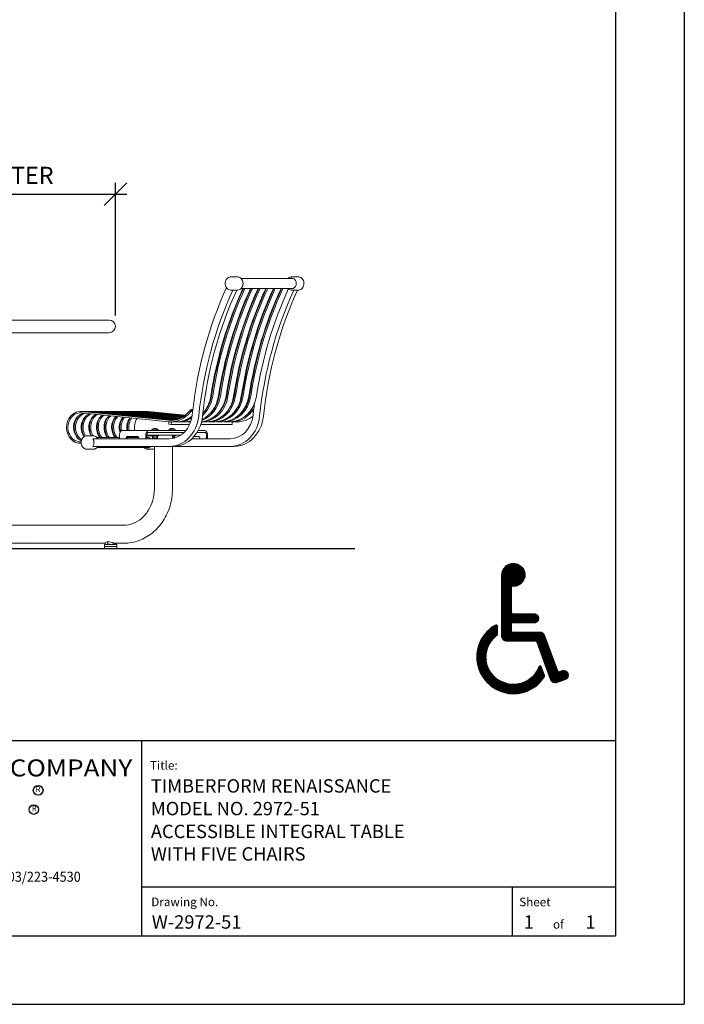
# Model space of a CAD drawing. Extents: x -7 to 217, y -7 to 277.
# Drawn here: x 120 to 207, y 3 to 132 of the extents above; entities that cross this region are included whole.
import ezdxf
from ezdxf.enums import TextEntityAlignment as Align

# ---------------------------------------------------------------- set-up
doc = ezdxf.new("R2010")
doc.units = 0
doc.header["$LTSCALE"] = 8
doc.header["$MEASUREMENT"] = 0
doc.header["$PDSIZE"] = 1
doc.layers.get('0').update_dxf_attribs({"color": 2, "linetype": 'CONTINUOUS'})
doc.layers.get('Defpoints').update_dxf_attribs({"linetype": 'CONTINUOUS'})
for name, color, linetype in [('BOLD', 10, 'CONTINUOUS'), ('DIM', 4, 'CONTINUOUS'), ('NOTES', 7, 'CONTINUOUS'), ('TITLE', 7, 'CONTINUOUS')]:
    doc.layers.add(name, color=color, linetype=linetype)
doc.styles.add('ROMANC', font='ROMANC.shx')
doc.styles.add('ROMAND', font='romand', dxfattribs={"height": 2.25})
doc.styles.add('ROMANS', font='ROMANS', dxfattribs={"height": 1.8})
doc.dimstyles.get("Standard").update_dxf_attribs({"dimscale": 24, "dimtxt": 0.125, "dimasz": 0.125, "dimexe": 0.0625, "dimexo": 0.125, "dimgap": 0.03125, "dimtad": 1, "dimdec": 4, "dimzin": 3, "dimdsep": 46, "dimlunit": 4, "dimtxsty": 'ROMAND', "dimblk1": 'OBLIQUE', "dimblk2": 'OBLIQUE', "dimsah": 1, "dimcen": -0.125, "dimdle": 0.0625, "dimadec": 0, "dimazin": 0, "dimtfac": 1, "dimtdec": 4, "dimtmove": 0, "dimatfit": 3, "dimldrblk": 'OBLIQUE', "dimfxl": 0, "dimfrac": 2, "dimtolj": 1, "dimtzin": 0, "dimarcsym": 0})

# ---------------------------------------------------------------- blocks, each defined once
blk = doc.blocks.new('_OBLIQUE')
at = {"color": 0, "linetype": 'ByBlock'}
blk.add_line((-0.5, -0.5), (0.5, 0.5), dxfattribs=at)
blk = doc.blocks.new('*D4')
at = {"layer": 'Defpoints', "color": 0, "transparency": 16777216}
for p in [(132.79, 109.41), (89, 90.49), (132.79, 90.49)]:
    blk.add_point(p, dxfattribs=at)
at = {"layer": 'DIM', "color": 0, "lineweight": -2, "transparency": 16777216}
for p, q in [((89, 93.49), (89, 110.91)), ((132.79, 93.49), (132.79, 110.91)), ((87.5, 109.41), (134.29, 109.41))]:
    blk.add_line(p, q, dxfattribs=at)
at = {"layer": 'DIM', "color": 0, "lineweight": -2, "transparency": 16777216, "xscale": 3, "yscale": 3, "zscale": 3, "rotation": 180}
blk.add_blockref('_OBLIQUE', (89, 109.41), dxfattribs=at)
at = {"layer": 'DIM', "color": 0, "lineweight": -2, "transparency": 16777216, "xscale": 3, "yscale": 3, "zscale": 3}
blk.add_blockref('_OBLIQUE', (132.79, 109.41), dxfattribs=at)
at = {"layer": 'DIM', "color": 0, "transparency": 16777216, "insert": (110.89, 111.88), "char_height": 2.25, "attachment_point": 5, "style": 'ROMAND'}
blk.add_mtext('\\A1;3\'-7 3/4" DIAMETER', dxfattribs=at)

msp = doc.modelspace()

# ---------------------------------------------------------------- hatches: boundary and pattern name
at = {"layer": 'TITLE'}
h = msp.add_hatch(dxfattribs=at)
h.set_pattern_fill('ANSI31', scale=0.15, style=0)
h.set_pattern_definition([(45, (15.431111, 35.887458), (-0.0132582521, 0.0132582521), [])])
edge = h.paths.add_edge_path()
edge.add_arc((184.89626, 57.75052), 0.15, 84.7840914, 180)
edge.add_line((184.74626, 57.75052), (184.74626, 54.51869))
edge.add_arc((184.97126, 54.51869), 0.225, 180, 270)
edge.add_line((184.97126, 54.29369), (187.74626, 54.29369))
edge.add_arc((187.74626, 53.69369), 0.6, -90, 90, ccw=False)
edge.add_line((187.74626, 53.09369), (184.89626, 53.09369))
edge.add_arc((184.89626, 52.94369), 0.15, 90, 180)
edge.add_line((184.74626, 52.94369), (184.74626, 52.04369))
edge.add_arc((184.89626, 52.04369), 0.15, 180, 270)
edge.add_line((184.89626, 51.89369), (188.53309, 51.89369))
edge.add_arc((188.53309, 51.29369), 0.6, 20, 90, ccw=False)
edge.add_line((189.0969, 51.4989), (190.83099, 46.73454))
edge.add_arc((190.97194, 46.78584), 0.15, 200, 290)
edge.add_line((191.02324, 46.64489), (191.44611, 46.7988))
edge.add_arc((191.65132, 46.23498), 0.6, -70, 110, ccw=False)
edge.add_line((191.85653, 45.67117), (190.7289, 45.26074))
edge.add_arc((190.52369, 45.82456), 0.6, 200, 290, ccw=False)
edge.add_line((189.95987, 45.61935), (188.16685, 50.54564))
edge.add_arc((187.95542, 50.46869), 0.225, 20, 90)
edge.add_line((187.95542, 50.69369), (184.14626, 50.69369))
edge.add_arc((184.14626, 51.29369), 0.6, 180, 270, ccw=False)
edge.add_line((183.54626, 51.29369), (183.54626, 59.39369))
edge.add_arc((185.04626, 59.39369), 1.5, -95.2159086, 180, ccw=False)
edge = h.paths.add_edge_path()
edge.add_arc((182.79626, 51.59369), 0.15, 306.8698976, 360)
edge.add_line((182.94626, 51.59369), (182.94626, 52.66309))
edge.add_arc((182.79626, 52.66309), 0.15, 0, 118.9385277)
edge.add_arc((185.04626, 48.59369), 4.8, 118.9385277, 327.7997224)
edge.add_arc((188.98105, 46.11579), 0.15, 327.7997224, 380)
edge.add_line((189.122, 46.1671), (188.69891, 47.32952))
edge.add_arc((188.55796, 47.27822), 0.15, 20, 159.4641979)
edge.add_arc((185.04626, 48.59369), 3.6, 126.8698976, 339.4641979, ccw=False)

# ---------------------------------------------------------------- linework, layer by layer
at = {"color": 0, "linetype": 'Continuous', "lineweight": 0, "extrusion": (0, 1, 0)}
for p, q in [((148.77658, 98.55989), (147.96408, 98.55989)), ((149.2823, 98.34239), (155.9797, 98.34239)), ((156.77658, 98.55989), (155.96408, 98.55989)), ((149.2823, 97.02739), (155.9797, 97.02739)), ((148.12033, 96.80989), (147.96408, 96.80989)), ((148.2064, 96.81556), (148.7064, 96.81556)), ((148.77658, 96.80989), (148.7038, 96.80989)), ((156.12033, 96.80989), (155.96408, 96.80989)), ((156.7064, 96.81556), (156.2064, 96.81556)), ((156.77658, 96.80989), (156.7038, 96.80989)), ((89.83067, 92.87239), (131.95567, 92.87239)), ((131.95567, 91.21239), (89.83067, 91.21239)), ((128.18391, 80.87239), (128.93391, 80.87239)), ((139.75897, 79.52283), (128.3278, 80.67764)), ((128.34195, 80.86443), (139.77312, 79.70961)), ((140.43808, 79.7182), (129.09195, 80.86443)), ((129.93391, 80.87239), (129.18391, 80.87239)), ((129.34195, 80.86443), (140.54073, 79.73309)), ((130.09195, 80.86443), (140.7869, 79.78399)), ((130.93391, 80.87239), (130.18391, 80.87239)), ((130.34195, 80.86443), (140.85611, 79.80225)), ((131.09195, 80.86443), (141.0399, 79.85945)), ((131.93391, 80.87239), (131.18391, 80.87239)), ((131.34195, 80.86443), (141.09502, 79.87914)), ((132.09195, 80.86443), (141.24675, 79.93958)), ((132.93391, 80.87239), (132.18391, 80.87239)), ((132.34195, 80.86443), (141.29351, 79.96011)), ((133.09195, 80.86443), (141.42461, 80.02263)), ((133.93391, 80.87239), (133.18391, 80.87239)), ((133.34195, 80.86443), (141.46563, 80.04375)), ((134.09195, 80.86443), (141.5819, 80.10777)), ((134.93391, 80.87239), (134.18391, 80.87239)), ((134.34195, 80.86443), (141.61863, 80.12931)), ((135.09195, 80.86443), (141.72349, 80.19449)), ((135.93391, 80.87239), (135.18391, 80.87239)), ((135.34195, 80.86443), (141.75682, 80.21638)), ((136.09195, 80.86443), (141.8525, 80.28248)), ((136.18391, 80.87239), (136.93391, 80.87239)), ((136.34195, 80.86443), (141.88305, 80.30465)), ((141.97108, 80.37152), (137.09195, 80.86443)), ((142.80288, 81.11575), (142.94207, 81.11575)), ((150.80288, 81.11575), (150.94207, 81.11575)), ((139.78214, 79.18194), (139.80762, 79.5183)), ((140.10566, 79.14925), (139.78214, 79.18194)), ((140.06798, 79.50725), (140.81798, 79.50725)), ((140.13279, 79.50725), (140.10566, 79.14925)), ((142.53172, 79.14925), (140.10566, 79.14925)), ((141.81798, 79.50725), (141.06798, 79.50725)), ((142.67316, 79.50725), (142.06798, 79.50725)), ((148.10566, 79.14925), (143.9818, 79.14925)), ((144.81798, 79.50725), (144.08746, 79.50725)), ((145.81798, 79.50725), (145.06798, 79.50725)), ((146.81798, 79.50725), (146.06798, 79.50725)), ((147.81798, 79.50725), (147.06798, 79.50725)), ((148.06798, 79.50725), (148.81798, 79.50725)), ((148.10566, 79.14925), (148.13279, 79.50725)), ((129.85933, 77.65364), (129.04683, 77.65364)), ((133.29857, 77.27864), (133.29857, 77.62239)), ((133.67357, 78.37239), (137.13767, 78.37239)), ((136.76267, 77.27864), (136.76267, 77.62239)), ((136.88767, 77.62239), (136.88767, 77.27864)), ((136.89561, 77.74739), (137.95914, 77.74739)), ((137.64962, 77.65364), (137.04683, 77.65364)), ((137.13767, 78.37239), (142.05025, 78.37239)), ((141.82289, 78.12239), (137.13767, 78.12239)), ((138.42912, 78.43489), (137.50712, 78.43489)), ((137.50712, 78.37239), (137.50712, 78.43489)), ((137.50712, 77.68489), (137.50712, 77.74739)), ((137.50712, 77.68489), (138.42912, 77.68489)), ((138.24958, 78.46589), (137.64312, 78.46589)), ((137.64322, 77.39229), (137.64322, 77.64937)), ((137.80567, 77.39229), (137.80567, 77.64937)), ((137.88999, 78.62548), (137.81187, 78.62548)), ((138.04624, 78.62548), (137.88999, 78.62548)), ((137.95914, 77.74739), (138.64216, 77.74739)), ((138.12437, 78.62548), (138.04624, 78.62548)), ((138.13057, 77.39229), (138.13057, 77.64937)), ((138.29312, 78.46589), (138.24958, 78.46589)), ((138.29302, 77.39229), (138.29302, 77.64937)), ((138.42912, 78.37239), (138.42912, 78.43489)), ((138.42912, 77.68489), (138.42912, 77.74739)), ((138.64216, 77.74739), (141.36443, 77.74739)), ((140.67912, 78.43489), (139.75712, 78.43489)), ((139.75712, 78.37239), (139.75712, 78.43489)), ((140.49958, 78.46589), (139.89312, 78.46589)), ((140.13999, 78.62548), (140.06187, 78.62548)), ((140.29624, 78.62548), (140.13999, 78.62548)), ((140.28062, 77.31429), (140.28062, 77.74739)), ((140.28062, 77.68489), (140.67912, 77.68489)), ((140.37437, 78.62548), (140.29624, 78.62548)), ((140.38057, 77.39229), (140.38057, 77.64937)), ((140.54312, 78.46589), (140.49958, 78.46589)), ((140.54302, 77.39229), (140.54302, 77.64937)), ((140.67912, 78.37239), (140.67912, 78.43489)), ((140.67912, 77.68489), (140.67912, 77.74739)), ((144.51267, 78.12239), (143.49487, 78.12239)), ((143.64229, 78.37239), (144.51267, 78.37239)), ((144.76267, 77.27864), (144.76267, 77.62239)), ((144.88767, 77.62239), (144.88767, 77.27864)), ((128.18391, 76.87239), (128.28509, 76.87239)), ((128.28509, 76.68489), (128.18391, 76.68489)), ((129.82495, 77.27864), (139.84912, 77.27864)), ((130.36506, 77.43614), (133.29857, 77.43614)), ((134.32648, 77.43614), (135.85976, 77.43614)), ((134.43523, 77.59114), (135.62601, 77.59114)), ((136.88767, 77.43614), (137.06246, 77.43614)), ((138.1712, 77.35799), (137.73362, 77.35799)), ((137.73362, 77.35799), (137.73362, 77.29427)), ((138.20261, 77.35799), (138.1712, 77.35799)), ((138.20261, 77.35799), (138.20261, 77.29427)), ((140.4212, 77.35799), (140.28062, 77.35799)), ((140.45261, 77.35799), (140.4212, 77.35799)), ((140.45261, 77.35799), (140.45261, 77.34872)), ((142.79861, 77.27864), (147.84912, 77.27864)), ((143.10001, 77.59114), (143.62601, 77.59114)), ((129.85933, 75.90364), (129.04683, 75.90364)), ((129.82495, 76.27864), (139.84912, 76.27864)), ((130.36506, 76.12114), (137.06246, 76.12114)), ((137.85933, 75.90364), (137.04683, 75.90364)), ((137.90562, 70.74739), (137.90562, 76.27864)), ((139.84912, 76.27864), (140.34912, 76.27864)), ((140.28062, 70.74739), (140.28062, 76.27864)), ((140.34912, 76.27864), (147.84912, 76.27864)), ((148.34912, 76.27864), (147.84912, 76.27864)), ((119.06628, 65.93489), (133.89697, 65.93489)), ((119.06628, 63.55989), (120.69008, 63.55989)), ((121.12309, 63.55989), (131.44323, 63.55989)), ((131.44323, 63.43489), (131.44323, 63.61605)), ((131.80407, 63.43489), (131.80407, 63.80436)), ((132.52576, 63.43489), (132.52576, 63.61605)), ((132.70618, 63.55989), (133.89697, 63.55989)), ((132.8866, 63.43489), (132.8866, 63.55989)), ((131.35242, 63.37239), (132.97742, 63.37239)), ((131.35242, 63.37239), (131.35242, 63.12239)), ((131.35242, 63.12239), (132.97742, 63.12239)), ((131.35242, 63.12239), (132.97742, 63.12239)), ((131.35242, 63.12239), (131.35242, 62.87239)), ((131.35242, 62.87239), (132.97742, 62.87239)), ((132.97742, 63.37239), (132.97742, 63.12239)), ((132.97742, 63.12239), (132.97742, 62.87239))]:
    msp.add_line(p, q, dxfattribs=at)
at = {"color": 0, "linetype": 'Continuous', "lineweight": 0}
for centre, radius, start, end in [((131.95567, 92.04239), 0.83, 270, 90), ((137.67002, 78.46176), 0.02721, 171.2577519, 260.7993808), ((137.8604, 78.40515), 0.22561, 102.4210935, 164.3806164), ((137.75686, 77.48614), 0.1989, 92.1596389, 124.8459447), ((138.07584, 78.40515), 0.22561, 15.6193836, 77.5789065), ((138.17937, 77.48614), 0.1989, 55.1540553, 87.8403611), ((138.26622, 78.46176), 0.02721, 279.2006192, 8.7422481), ((139.92002, 78.46176), 0.02721, 171.2577519, 260.7993808), ((140.1104, 78.40515), 0.22561, 102.4210935, 164.3806164), ((140.32584, 78.40515), 0.22561, 15.6193836, 77.5789065), ((140.42937, 77.48614), 0.1989, 55.1540553, 87.8403611), ((140.51622, 78.46176), 0.02721, 279.2006192, 8.7422481), ((137.75686, 77.55553), 0.1989, 235.1540553, 263.2894863), ((137.7805, 77.29427), 0.04688, 180, 199.4712206), ((138.15574, 77.29427), 0.04688, 340.5287794, 0), ((138.17937, 77.55553), 0.1989, 276.7105137, 304.8459447), ((140.42937, 77.55553), 0.1989, 276.7105137, 304.8459447), ((131.08238, 64.74739), 1.1875, 287.6901069, 307.4260616), ((131.79414, 64.38862), 1.01624, 249.7994802, 269.7617779), ((132.53569, 64.38862), 1.01624, 270.2382221, 290.2005198)]:
    msp.add_arc(centre, radius, start, end, dxfattribs=at)
for centre, major_axis, ratio, start_param, end_param in [((155.93283, 97.68489), (0, 0.6875), 0.866025404, 2.845088136, 6.579689825), ((155.9797, 97.68489), (0, -0.6875), 0.866025404, 3.180967618, 3.438097171), ((155.9797, 97.68489), (0, 0.6575), 0.866025404, 5.729600518, 6.283185307), ((184.56259, 74.59199), (0, 48.5), 0.866025404, 1.0874883, 1.438358981), ((186.16209, 74.53843), (0, -47.90625), 0.866025404, 4.223736031, 4.537160835), ((186.41209, 74.53843), (0, 48.09375), 0.866025404, 1.084214983, 1.395568182), ((186.41209, 74.53843), (0, -47.90625), 0.866025404, 4.223736031, 4.537160835), ((187.16209, 74.53843), (0, -47.90625), 0.866025404, 4.223736031, 4.537160835), ((187.41209, 74.53843), (0, 48.09375), 0.866025404, 1.084214983, 1.395568182), ((187.41209, 74.53843), (0, -47.90625), 0.866025404, 4.223736031, 4.537160835), ((188.16209, 74.53843), (0, -47.90625), 0.866025404, 4.223736031, 4.537160835), ((188.41209, 74.53843), (0, 48.09375), 0.866025404, 1.084214983, 1.395568182), ((188.41209, 74.53843), (0, -47.90625), 0.866025404, 4.223736031, 4.537160835), ((189.16209, 74.53843), (0, -47.90625), 0.866025404, 4.223736031, 4.537160835), ((189.41209, 74.53843), (0, 48.09375), 0.866025404, 1.084214983, 1.395568182), ((189.41209, 74.53843), (0, -47.90625), 0.866025404, 4.223736031, 4.537160835), ((190.16209, 74.53843), (0, -47.90625), 0.866025404, 4.223736031, 4.537160835), ((190.41209, 74.53843), (0, 48.09375), 0.866025404, 1.084214983, 1.395568182), ((190.41209, 74.53843), (0, -47.90625), 0.866025404, 4.223736031, 4.537160835), ((191.16209, 74.53843), (0, -47.90625), 0.866025404, 4.223736031, 4.537160835), ((191.41209, 74.53843), (0, 48.09375), 0.866025404, 1.084214983, 1.395568182), ((191.41209, 74.53843), (0, -47.90625), 0.866025404, 4.223736031, 4.537160835), ((192.16209, 74.53843), (0, -47.90625), 0.866025404, 4.223736031, 4.537160835), ((155.9797, 97.68489), (0, -0.6875), 0.866025404, 5.98668079, 6.243810342), ((155.9797, 97.68489), (0, 0.6575), 0.866025404, 3.141592654, 3.695177443), ((184.56259, 74.59199), (0, 47.5), 0.866025404, 1.083923347, 1.451539778), ((185.06259, 74.59199), (0, 47.5), 0.866025404, 1.083923347, 1.451539778), ((148.12033, 97.68489), (0, -0.875), 0.866025404, 0, 0.11383368), ((192.56259, 74.59199), (0, 47.5), 0.866025404, 1.083923347, 1.451539778), ((193.06259, 74.59199), (0, 47.5), 0.866025404, 1.083923347, 1.451539778), ((156.12033, 97.68489), (0, 0.875), 0.866025404, 3.141592654, 3.255426334), ((144.06798, 83.60096), (0, -4.09371), 0.866025404, 0.005497654, 1.396255444), ((143.81798, 83.60096), (0, -4.09371), 0.866025404, 0.076952914, 1.396255444), ((143.06798, 83.60096), (0, -4.09371), 0.866025404, 0.304745362, 1.396255444), ((142.81798, 83.60096), (0, -4.09371), 0.866025404, 0.386622431, 1.396255444), ((142.06798, 83.60096), (0, -4.09371), 0.866025404, 0.656020199, 1.396255444), ((142.06793, 83.60104), (0, -3.90629), 0.866025404, 0.704756765, 1.396271741), ((141.81798, 83.60096), (0, -4.09371), 0.866025404, 0.760045651, 1.396255444), ((141.06798, 83.60096), (0, -4.09371), 0.866025404, 1.380570159, 1.396255444), ((185.41209, 74.53843), (0, -47.90625), 0.866025404, 4.515575498, 4.537160835), ((144.81798, 83.60096), (0, -4.09371), 0.866025404, 0, 1.396255444), ((145.06798, 83.60096), (0, -4.09371), 0.866025404, 6.24791966, 7.679440751), ((143.06793, 83.60104), (0, -3.90629), 0.866025404, 0.679299396, 1.396271741), ((145.81798, 83.60096), (0, -4.09371), 0.866025404, 0, 1.396255444), ((146.06798, 83.60096), (0, -4.09371), 0.866025404, 6.24791966, 7.679440751), ((144.06793, 83.60104), (0, -3.90629), 0.866025404, 0.679299396, 1.396271741), ((146.81798, 83.60096), (0, -4.09371), 0.866025404, 0, 1.396255444), ((147.06798, 83.60096), (0, -4.09371), 0.866025404, 6.24791966, 7.679440751), ((145.06793, 83.60104), (0, -3.90629), 0.866025404, 0.679299396, 1.396271741), ((147.81798, 83.60096), (0, -4.09371), 0.866025404, 0, 1.396255444), ((146.06793, 83.60104), (0, -3.90629), 0.866025404, 0.679299396, 1.396271741), ((147.06793, 83.60104), (0, -3.90629), 0.866025404, 0.679299396, 1.396271741), ((192.56259, 74.59199), (0, 48.5), 0.866025404, 1.419760201, 1.438358981), ((128.18391, 78.77864), (0, 2.09375), 0.866025404, 6.195918845, 9.424777961), ((128.18391, 78.77864), (0, -1.90625), 0.866025404, 3.054326191, 6.283185307), ((128.93391, 78.77864), (0, 1.90625), 0.866025404, 0.195079719, 2.753345743), ((129.18391, 78.77864), (0, 2.09375), 0.866025404, 0.760623789, 2.380968865), ((129.18391, 78.77864), (0, -1.90625), 0.866025404, 3.380716464, 5.751660118), ((130.18391, 78.77864), (0, 2.09375), 0.866025404, 0.760623789, 2.190133541), ((129.93391, 78.77864), (0, -1.90625), 0.866025404, 3.487566244, 5.416684283), ((130.18391, 78.77864), (0, -1.90625), 0.866025404, 3.518008284, 5.359619848), ((128.93391, 78.77864), (0, -2.09375), 0.866025404, 3.054326191, 3.141592654), ((129.18391, 78.77864), (0, 2.09375), 0.866025404, 6.195918845, 6.352177372), ((131.18391, 78.77864), (0, 2.09375), 0.866025404, 0.760623789, 2.138044725), ((130.93391, 78.77864), (0, -1.90625), 0.866025404, 3.599926006, 5.343650875), ((131.18391, 78.77864), (0, -1.90625), 0.866025404, 3.624851005, 5.343650875), ((129.93391, 78.77864), (0, 2.09375), 0.866025404, 6.195918845, 6.283185307), ((130.18391, 78.77864), (0, 2.09375), 0.866025404, 6.195918845, 6.352177372), ((132.18391, 78.77864), (0, 2.09375), 0.866025404, 0.760623789, 2.266849568), ((131.93391, 78.77864), (0, -1.90625), 0.866025404, 3.694449577, 5.493772481), ((132.18391, 78.77864), (0, -1.90625), 0.866025404, 3.71623001, 5.493772481), ((130.93391, 78.77864), (0, 2.09375), 0.866025404, 6.195918845, 6.283185307), ((131.18391, 78.77864), (0, 2.09375), 0.866025404, 6.195918845, 6.352177372), ((133.18391, 78.77864), (0, 2.09375), 0.866025404, 0.760623789, 2.266849568), ((132.93391, 78.77864), (0, -1.90625), 0.866025404, 3.778226897, 5.493772481), ((133.18391, 78.77864), (0, -1.90625), 0.866025404, 3.797936415, 5.493772481), ((131.93391, 78.77864), (0, 2.09375), 0.866025404, 6.195918845, 6.283185307), ((132.18391, 78.77864), (0, 2.09375), 0.866025404, 6.195918845, 6.352177372), ((134.18391, 78.77864), (0, 2.09375), 0.866025404, 0.812171595, 2.266849568), ((133.93391, 78.77864), (0, -1.90625), 0.866025404, 3.85470651, 5.493772481), ((134.18391, 78.77864), (0, -1.90625), 0.866025404, 3.872938293, 5.493772481), ((132.93391, 78.77864), (0, 2.09375), 0.866025404, 6.195918845, 6.283185307), ((133.18391, 78.77864), (0, 2.09375), 0.866025404, 6.195918845, 6.352177372), ((133.93391, 78.77864), (0, 2.09375), 0.866025404, 6.195918845, 6.283185307), ((134.18391, 78.77864), (0, 2.09375), 0.866025404, 6.195918845, 6.352177372), ((134.93391, 78.77864), (0, 2.09375), 0.866025404, 6.195918845, 6.283185307), ((135.18391, 78.77864), (0, 2.09375), 0.866025404, 6.195918845, 6.352177372), ((135.93391, 78.77864), (0, 2.09375), 0.866025404, 6.195918845, 6.283185307), ((136.18391, 78.77864), (0, 2.09375), 0.866025404, 6.195918845, 6.352177372), ((136.93391, 78.77864), (0, -2.09375), 0.866025404, 3.054326191, 3.141592654), ((140.06798, 83.60096), (0, -4.09371), 0.866025404, 6.195910887, 7.103281141), ((140.06793, 83.60104), (0, -3.90629), 0.866025404, 6.195927184, 7.100339895), ((139.84912, 80.77864), (0, -3.5), 0.866025404, 0, 1.451539778), ((139.84912, 80.77864), (0, -4.5), 0.866025404, 0, 1.451539778), ((140.34912, 80.77864), (0, -4.5), 0.866025404, 0, 1.451539778), ((140.81798, 83.60096), (0, -4.09371), 0.866025404, 0, 0.608418384), ((184.56259, 74.59199), (0, 48.5), 0.866025404, 1.438358981, 1.451539778), ((147.84912, 80.77864), (0, -3.5), 0.866025404, 0, 1.451539778), ((147.84912, 80.77864), (0, -4.5), 0.866025404, 0, 1.451539778), ((148.06798, 83.60096), (0, -4.09371), 0.866025404, 6.24791966, 7.103281141), ((148.34912, 80.77864), (0, -4.5), 0.866025404, 0, 1.451539778), ((148.81798, 83.60096), (0, -4.09371), 0.866025404, 0, 0.608418384), ((148.06793, 83.60104), (0, -3.90629), 0.866025404, 0.679299396, 0.817154588), ((192.56259, 74.59199), (0, 48.5), 0.866025404, 1.438358981, 1.451539778), ((134.93391, 78.77864), (0, -1.90625), 0.866025404, 3.925877948, 5.071294382), ((135.18391, 78.77864), (0, 2.09375), 0.866025404, 0.872167277, 1.846812825), ((135.18391, 78.77864), (0, -1.90625), 0.866025404, 3.943001067, 4.941035882), ((135.93391, 78.77864), (0, -1.90625), 0.866025404, 3.993015964, 4.927150829), ((136.18391, 78.77864), (0, 2.09375), 0.866025404, 0.929736395, 1.766064737), ((136.18391, 78.77864), (0, -1.90625), 0.866025404, 4.009279252, 4.927150829), ((136.93391, 78.77864), (0, 1.90625), 0.866025404, 0.915406109, 1.785558176), ((141.06798, 83.60096), (0, -4.09371), 0.866025404, 6.24791966, 6.797248379), ((141.81798, 83.60096), (0, -4.09371), 0.866025404, 0, 0.255945789), ((142.06798, 83.60096), (0, -4.09371), 0.866025404, 6.24791966, 6.460769973), ((133.67357, 77.62239), (0, 0.75), 0.5, 0, 1.570796327), ((137.13767, 77.62239), (0, 0.75), 0.5, 0, 1.570796327), ((137.13767, 77.62239), (0, 0.5), 0.5, 0, 1.570796327), ((141.04857, 77.62239), (0, 0.5), 0.5, 4.873726947, 4.965069236), ((144.51267, 77.62239), (0, -0.75), 0.5, 1.570796327, 3.141592654), ((144.51267, 77.62239), (0, 0.5), 0.5, 4.71238898, 6.283185307), ((129.20308, 76.77864), (0, -0.875), 0.866025404, 0.962550748, 2.179041906), ((134.43523, 77.27864), (0, 0.3125), 0.866025404, 0, 1.570796327), ((134.56023, 77.27864), (0, -0.3125), 0.866025404, 3.141592654, 4.71238898), ((135.93391, 78.77864), (0, -1.90625), 0.866025404, 5.384898211, 5.493772481), ((136.18391, 78.77864), (0, 2.09375), 0.866025404, 2.173854902, 2.266849568), ((136.18391, 78.77864), (0, -1.90625), 0.866025404, 5.384898211, 5.493772481), ((135.62601, 77.27864), (0, -0.3125), 0.866025404, 1.570796327, 3.141592654), ((136.93391, 78.77864), (0, 1.90625), 0.866025404, 2.243715607, 2.352179827), ((137.01558, 76.77864), (0, 0.6875), 0.866025404, 5.526728923, 6.499715599), ((137.06246, 76.77864), (0, -0.6875), 0.866025404, 3.180967618, 3.438097171), ((137.06246, 76.77864), (0, 0.6575), 0.866025404, 5.729600518, 6.283185307), ((143.62601, 77.27864), (0, -0.3125), 0.866025404, 1.570796327, 3.141592654), ((137.01558, 76.77864), (0, 0.6875), 0.866025404, 2.845088136, 3.898049038), ((137.06246, 76.77864), (0, -0.6875), 0.866025404, 5.98668079, 6.243810342), ((137.06246, 76.77864), (0, 0.6575), 0.866025404, 3.141592654, 3.695177443), ((133.24745, 64.74739), (2.375, 0), 0.5, 4.059180979, 4.40363837), ((132.70618, 64.74739), (0, -1.1875), 0.5, 5.974434697, 6.283185307)]:
    msp.add_ellipse(centre, major_axis=major_axis, ratio=ratio, start_param=start_param, end_param=end_param, dxfattribs=at)
for points, knots in [([(147.96408, 98.55989), (147.88318, 98.55989), (147.80231, 98.54514), (147.64851, 98.48769), (147.57566, 98.44486), (147.44479, 98.3352), (147.38699, 98.26808), (147.29233, 98.11621), (147.25572, 98.03129), (147.2076, 97.85235), (147.19623, 97.7583), (147.20004, 97.57074), (147.21525, 97.47725), (147.27086, 97.30045), (147.31121, 97.21715), (147.41306, 97.06953), (147.47443, 97.00513), (147.61174, 96.90221), (147.68749, 96.86345), (147.83105, 96.81984), (147.89756, 96.80989), (147.96408, 96.80989)], [6.283185307, 6.283185307, 6.283185307, 6.283185307, 6.596009115, 6.596009115, 6.910929815, 6.910929815, 7.230165241, 7.230165241, 7.552911599, 7.552911599, 7.877418885, 7.877418885, 8.202369499, 8.202369499, 8.52671521, 8.52671521, 8.849041442, 8.849041442, 9.16756241, 9.16756241, 9.424777961, 9.424777961, 9.424777961, 9.424777961]), ([(148.77658, 98.55989), (148.85747, 98.55989), (148.93834, 98.54514), (149.09215, 98.48769), (149.16499, 98.44486), (149.29586, 98.3352), (149.35367, 98.26808), (149.44832, 98.11621), (149.48493, 98.03129), (149.53305, 97.85235), (149.54442, 97.7583), (149.54061, 97.57074), (149.5254, 97.47725), (149.46979, 97.30045), (149.42944, 97.21715), (149.32759, 97.06953), (149.26622, 97.00513), (149.12892, 96.90221), (149.05317, 96.86345), (148.9096, 96.81984), (148.84309, 96.80989), (148.77658, 96.80989)], [0, 0, 0, 0, 0.312823807, 0.312823807, 0.627744508, 0.627744508, 0.946979934, 0.946979934, 1.269726292, 1.269726292, 1.594233578, 1.594233578, 1.919184191, 1.919184191, 2.243529902, 2.243529902, 2.565856135, 2.565856135, 2.884377103, 2.884377103, 3.141592654, 3.141592654, 3.141592654, 3.141592654]), ([(155.96408, 98.55989), (155.88318, 98.55989), (155.80231, 98.54514), (155.64851, 98.48769), (155.57566, 98.44486), (155.49261, 98.37527), (155.47515, 98.35924), (155.45835, 98.34239)], [6.2831853072, 6.2831853072, 6.2831853072, 6.2831853072, 6.5960091145, 6.5960091145, 6.9109298153, 6.9109298153, 6.9984458364, 6.9984458364, 6.9984458364, 6.9984458364]), ([(156.77658, 98.55989), (156.85747, 98.55989), (156.93834, 98.54514), (157.09215, 98.48769), (157.16499, 98.44486), (157.29586, 98.3352), (157.35367, 98.26808), (157.44832, 98.11621), (157.48493, 98.03129), (157.53305, 97.85235), (157.54442, 97.7583), (157.54061, 97.57074), (157.5254, 97.47725), (157.46979, 97.30045), (157.42944, 97.21715), (157.32759, 97.06953), (157.26622, 97.00513), (157.12892, 96.90221), (157.05317, 96.86345), (156.9096, 96.81984), (156.84309, 96.80989), (156.77658, 96.80989)], [0, 0, 0, 0, 0.312823807, 0.312823807, 0.627744508, 0.627744508, 0.946979934, 0.946979934, 1.269726292, 1.269726292, 1.594233578, 1.594233578, 1.919184191, 1.919184191, 2.243529902, 2.243529902, 2.565856135, 2.565856135, 2.884377103, 2.884377103, 3.141592654, 3.141592654, 3.141592654, 3.141592654]), ([(155.50838, 96.98131), (155.51985, 96.97163), (155.53156, 96.96231), (155.61174, 96.90221), (155.68749, 96.86345), (155.83105, 96.81984), (155.89756, 96.80989), (155.96408, 96.80989)], [8.7933364001, 8.7933364001, 8.7933364001, 8.7933364001, 8.8490414418, 8.8490414418, 9.16756241, 9.16756241, 9.4247779608, 9.4247779608, 9.4247779608, 9.4247779608]), ([(142.80288, 81.11575), (142.78718, 81.11575), (142.767, 81.1109), (142.72206, 81.0913), (142.69729, 81.07655), (142.65006, 81.04282), (142.62445, 81.02158), (142.57613, 80.9756), (142.5534, 80.95088), (142.53478, 80.92797)], [0.7543728743, 0.7543728743, 0.7543728743, 0.7543728743, 0.8485471265, 0.8485471265, 0.9427213787, 0.9427213787, 1.0369740185, 1.0369740185, 1.1312266583, 1.1312266583, 1.1312266583, 1.1312266583]), ([(142.66032, 80.80843), (142.67888, 80.8314), (142.70155, 80.85618), (142.7498, 80.90222), (142.77539, 80.92348), (142.82259, 80.95724), (142.84735, 80.97198), (142.89229, 80.99159), (142.91247, 80.99644), (142.92817, 80.99644)], [0.3774439758, 0.3774439758, 0.3774439758, 0.3774439758, 0.4716893371, 0.4716893371, 0.5659346984, 0.5659346984, 0.6601087227, 0.6601087227, 0.7542827469, 0.7542827469, 0.7542827469, 0.7542827469]), ([(150.80288, 81.11575), (150.78718, 81.11575), (150.767, 81.1109), (150.72206, 81.0913), (150.69729, 81.07655), (150.65006, 81.04282), (150.62445, 81.02158), (150.57613, 80.9756), (150.5534, 80.95088), (150.53478, 80.92797)], [0.7543728743, 0.7543728743, 0.7543728743, 0.7543728743, 0.8485471265, 0.8485471265, 0.9427213787, 0.9427213787, 1.0369740185, 1.0369740185, 1.1312266583, 1.1312266583, 1.1312266583, 1.1312266583]), ([(150.66032, 80.80843), (150.67888, 80.8314), (150.70155, 80.85618), (150.7498, 80.90222), (150.77539, 80.92348), (150.82259, 80.95724), (150.84735, 80.97198), (150.89229, 80.99159), (150.91247, 80.99644), (150.92817, 80.99644)], [0.3774439343, 0.3774439343, 0.3774439343, 0.3774439343, 0.4716892956, 0.4716892956, 0.565934657, 0.565934657, 0.6601086812, 0.6601086812, 0.7542827055, 0.7542827055, 0.7542827055, 0.7542827055]), ([(129.04683, 77.65364), (128.96594, 77.65364), (128.88507, 77.63889), (128.73126, 77.58144), (128.65842, 77.53861), (128.52755, 77.42895), (128.46974, 77.36183), (128.37509, 77.20996), (128.33848, 77.12504), (128.29036, 76.9461), (128.27899, 76.85205), (128.2828, 76.66449), (128.29801, 76.571), (128.35362, 76.3942), (128.39397, 76.3109), (128.49582, 76.16328), (128.55719, 76.09888), (128.69449, 75.99596), (128.77024, 75.9572), (128.91381, 75.91359), (128.98032, 75.90364), (129.04683, 75.90364)], [6.283185307, 6.283185307, 6.283185307, 6.283185307, 6.596009115, 6.596009115, 6.910929815, 6.910929815, 7.230165241, 7.230165241, 7.552911599, 7.552911599, 7.877418885, 7.877418885, 8.202369499, 8.202369499, 8.52671521, 8.52671521, 8.849041442, 8.849041442, 9.16756241, 9.16756241, 9.424777961, 9.424777961, 9.424777961, 9.424777961]), ([(129.85933, 77.65364), (129.94023, 77.65364), (130.0211, 77.63889), (130.17491, 77.58144), (130.24775, 77.53861), (130.37862, 77.42895), (130.43642, 77.36183), (130.48508, 77.28377), (130.48666, 77.28121), (130.48822, 77.27864)], [0, 0, 0, 0, 0.3128238074, 0.3128238074, 0.6277445081, 0.6277445081, 0.9469799338, 0.9469799338, 0.9577477211, 0.9577477211, 0.9577477211, 0.9577477211]), ([(137.80567, 77.64937), (137.78014, 77.66714), (137.75028, 77.67227), (137.69861, 77.67227), (137.66874, 77.66714), (137.64322, 77.64937)], [0.5857412392, 0.5857412392, 0.5857412392, 0.5857412392, 0.7407691467, 0.7407691467, 0.8957970542, 0.8957970542, 0.8957970542, 0.8957970542]), ([(138.13057, 77.64937), (138.07952, 77.66714), (138.01979, 77.67227), (137.91644, 77.67227), (137.85672, 77.66714), (137.80567, 77.64937)], [0.5857412392, 0.5857412392, 0.5857412392, 0.5857412392, 0.7407691467, 0.7407691467, 0.8957970542, 0.8957970542, 0.8957970542, 0.8957970542]), ([(138.29302, 77.64937), (138.26749, 77.66714), (138.23763, 77.67227), (138.18596, 77.67227), (138.15609, 77.66714), (138.13057, 77.64937)], [0.5857412392, 0.5857412392, 0.5857412392, 0.5857412392, 0.7407691467, 0.7407691467, 0.8957970542, 0.8957970542, 0.8957970542, 0.8957970542]), ([(140.54302, 77.64937), (140.51749, 77.66714), (140.48763, 77.67227), (140.43596, 77.67227), (140.40609, 77.66714), (140.38057, 77.64937)], [0.5857412392, 0.5857412392, 0.5857412392, 0.5857412392, 0.7407691467, 0.7407691467, 0.8957970542, 0.8957970542, 0.8957970542, 0.8957970542]), ([(137.64322, 77.39229), (137.66874, 77.37452), (137.69861, 77.3694), (137.75028, 77.3694), (137.78014, 77.37452), (137.80567, 77.39229)], [0.5857412392, 0.5857412392, 0.5857412392, 0.5857412392, 0.7407691467, 0.7407691467, 0.8957970542, 0.8957970542, 0.8957970542, 0.8957970542]), ([(137.80567, 77.39229), (137.85672, 77.37452), (137.91644, 77.3694), (138.01979, 77.3694), (138.07952, 77.37452), (138.13057, 77.39229)], [0.5857412392, 0.5857412392, 0.5857412392, 0.5857412392, 0.7407691467, 0.7407691467, 0.8957970542, 0.8957970542, 0.8957970542, 0.8957970542]), ([(138.13057, 77.39229), (138.15609, 77.37452), (138.18596, 77.3694), (138.23763, 77.3694), (138.26749, 77.37452), (138.29302, 77.39229)], [0.5857412392, 0.5857412392, 0.5857412392, 0.5857412392, 0.7407691467, 0.7407691467, 0.8957970542, 0.8957970542, 0.8957970542, 0.8957970542]), ([(140.38057, 77.39229), (140.40609, 77.37452), (140.43596, 77.3694), (140.48763, 77.3694), (140.51749, 77.37452), (140.54302, 77.39229)], [0.5857412392, 0.5857412392, 0.5857412392, 0.5857412392, 0.7407691467, 0.7407691467, 0.8957970542, 0.8957970542, 0.8957970542, 0.8957970542]), ([(130.48822, 76.27864), (130.47955, 76.26442), (130.47051, 76.25048), (130.41035, 76.16328), (130.34898, 76.09888), (130.21168, 75.99596), (130.13593, 75.9572), (129.99236, 75.91359), (129.92585, 75.90364), (129.85933, 75.90364)], [2.1838449325, 2.1838449325, 2.1838449325, 2.1838449325, 2.2435299025, 2.2435299025, 2.5658561346, 2.5658561346, 2.8843771028, 2.8843771028, 3.1415926536, 3.1415926536, 3.1415926536, 3.1415926536]), ([(136.54111, 76.12114), (136.56789, 76.09428), (136.59635, 76.06952), (136.69449, 75.99596), (136.77024, 75.9572), (136.91381, 75.91359), (136.98032, 75.90364), (137.04683, 75.90364)], [8.7095174315, 8.7095174315, 8.7095174315, 8.7095174315, 8.8490414418, 8.8490414418, 9.16756241, 9.16756241, 9.4247779608, 9.4247779608, 9.4247779608, 9.4247779608]), ([(133.89697, 65.93489), (134.29751, 65.93489), (134.69831, 66.0076), (135.47274, 66.29816), (135.84639, 66.51648), (136.52954, 67.0896), (136.83859, 67.44454), (137.34883, 68.25548), (137.55126, 68.70965), (137.82531, 69.66807), (137.89886, 70.17111), (137.90547, 70.69952), (137.90562, 70.72346), (137.90562, 70.74739)], [3.141592654, 3.141592654, 3.141592654, 3.141592654, 3.455751919, 3.455751919, 3.769911184, 3.769911184, 4.08407045, 4.08407045, 4.393490566, 4.393490566, 4.697945627, 4.697945627, 4.71238898, 4.71238898, 4.71238898, 4.71238898]), ([(133.89697, 63.55989), (134.56393, 63.55989), (135.23053, 63.67859), (136.49984, 64.1395), (137.10124, 64.48412), (138.18234, 65.3629), (138.65983, 65.89993), (139.44146, 67.10393), (139.74576, 67.77078), (140.16022, 69.17206), (140.27041, 69.90642), (140.28039, 70.67737), (140.28062, 70.71238), (140.28062, 70.74739)], [3.141592654, 3.141592654, 3.141592654, 3.141592654, 3.44626607, 3.44626607, 3.75496694, 3.75496694, 4.069126205, 4.069126205, 4.38328547, 4.38328547, 4.697444736, 4.697444736, 4.71238898, 4.71238898, 4.71238898, 4.71238898]), ([(120.90659, 63.57979), (120.88428, 63.57772), (120.86225, 63.57537), (120.81163, 63.56979), (120.78096, 63.56626), (120.72805, 63.56127), (120.70582, 63.55989), (120.67433, 63.55989), (120.66304, 63.56127), (120.65437, 63.56626), (120.657, 63.56979), (120.67321, 63.57646), (120.68789, 63.58003), (120.72843, 63.58509), (120.75431, 63.58651), (120.80886, 63.58651), (120.84105, 63.58509), (120.90714, 63.58003), (120.94104, 63.57646), (121.00154, 63.56979), (121.03221, 63.56626), (121.08512, 63.56127), (121.10735, 63.55989), (121.12309, 63.55989)], [0.125333498, 0.125333498, 0.125333498, 0.125333498, 0.188959482, 0.188959482, 0.283432696, 0.283432696, 0.37790591, 0.37790591, 0.472379124, 0.472379124, 0.566852338, 0.566852338, 0.661332079, 0.661332079, 0.75581182, 0.75581182, 0.850291561, 0.850291561, 0.944771302, 0.944771302, 1.039244516, 1.039244516, 1.13371773, 1.13371773, 1.13371773, 1.13371773]), ([(131.44323, 63.43489), (131.50411, 63.41249), (131.5665, 63.4047), (131.68079, 63.4047), (131.74319, 63.41249), (131.80407, 63.43489)], [3.0077884379, 3.0077884379, 3.0077884379, 3.0077884379, 3.3506536884, 3.3506536884, 3.693518939, 3.693518939, 3.693518939, 3.693518939]), ([(131.80407, 63.43489), (131.92584, 63.41249), (132.05063, 63.4047), (132.2792, 63.4047), (132.40399, 63.41249), (132.52576, 63.43489)], [3.0077884379, 3.0077884379, 3.0077884379, 3.0077884379, 3.3506536884, 3.3506536884, 3.693518939, 3.693518939, 3.693518939, 3.693518939]), ([(132.52576, 63.43489), (132.58664, 63.41249), (132.64904, 63.4047), (132.76333, 63.4047), (132.82572, 63.41249), (132.8866, 63.43489)], [3.0077884379, 3.0077884379, 3.0077884379, 3.0077884379, 3.3506536884, 3.3506536884, 3.693518939, 3.693518939, 3.693518939, 3.693518939])]:
    msp.add_open_spline(points, degree=3, knots=knots, dxfattribs=at)
for points in [[(137.04683, 77.65364), (136.99339, 77.65364), (136.93995, 77.64724), (136.88774, 77.6346)], [(140.38057, 77.64937), (140.34923, 77.66028), (140.31462, 77.66642), (140.28062, 77.66954)], [(140.28062, 77.37212), (140.31462, 77.37524), (140.34923, 77.38138), (140.38057, 77.39229)], [(137.90562, 75.90524), (137.89021, 75.90418), (137.87477, 75.90364), (137.85933, 75.90364)]]:
    msp.add_open_spline(points, degree=3, dxfattribs=at)
at = {"layer": 'BOLD'}
for p, q in [((198.47157, 258.34445), (198.47157, 12)), ((63.49947, 62.87239), (164.20228, 62.87239)), ((12, 37.64788), (198.47157, 37.64788)), ((12, 12), (198.47157, 12))]:
    msp.add_line(p, q, dxfattribs=at)
at = {"layer": 'NOTES'}
for p in [(207.48857, 267.36145), (2.983, 2.983)]:
    msp.add_line(p, (207.48857, 2.983), dxfattribs=at)
at = {"layer": 'TITLE', "color": 1}
msp.add_line((136.19678, 37.64788), (136.19678, 12), dxfattribs=at)
at = {"layer": 'TITLE', "color": 2}
for p, q in [((198.47157, 18.38703), (136.19678, 18.38703)), ((184.9461, 12), (184.9461, 18.38703))]:
    msp.add_line(p, q, dxfattribs=at)
at = {"layer": 'TITLE', "color": 7}
for points in [[(184.9099, 57.8999, 0.441135472), (184.74626, 57.75052), (184.74626, 54.51869, 0.414213562), (184.97126, 54.29369), (187.74626, 54.29369, -1), (187.74626, 53.09369), (184.89626, 53.09369, 0.414213562), (184.74626, 52.94369), (184.74626, 52.04369, 0.414213562), (184.89626, 51.89369), (188.53309, 51.89369, -0.315298789), (189.0969, 51.4989), (190.83099, 46.73454, 0.414213562), (191.02324, 46.64489), (191.44611, 46.7988, -1), (191.85653, 45.67117), (190.7289, 45.26074, -0.414213562), (189.95987, 45.61935), (188.16685, 50.54564, 0.315298789), (187.95542, 50.69369), (184.14626, 50.69369, -0.414213562), (183.54626, 51.29369), (183.54626, 59.39369, -2.578684812)], [(182.88626, 51.47369, 0.236067977), (182.94626, 51.59369), (182.94626, 52.66309, 0.571191299), (182.72368, 52.79436, 1.289903268), (189.10798, 46.03586, 0.231788831), (189.122, 46.1671), (188.69891, 47.32952, 0.696729109), (188.41749, 47.33083, -1.334229301)]]:
    msp.add_lwpolyline(points, format="xyb", close=True, dxfattribs=at)
at = {"layer": 'TITLE'}
for centre, radius in [((122.6345, 31.09403), 0.63701), ((122.0603, 28.56452), 0.62514)]:
    msp.add_circle(centre, radius, dxfattribs=at)

# ---------------------------------------------------------------- texts
at = {"layer": 'TITLE', "color": 5, "style": 'ROMAND', "width": 0.966387}
msp.add_text('COLUMBIA CASCADE COMPANY', height=2.231702, dxfattribs=at).set_placement((85.18459, 32.92144), (134.99378, 32.92144), align=Align.FIT)
at = {"layer": 'TITLE', "style": 'ROMANS', "oblique": 10}
for s, height, p in [('Title:', 1.127122, (137.31931, 33.81258)), ('Drawing No.', 1.1271222, (137.48572, 15.87237)), ('Sheet ', 1.127122, (185.80331, 15.862)), ('of', 1.127122, (190.24602, 12.92303))]:
    msp.add_text(s, height=height, dxfattribs=at).set_placement(p)
at = {"layer": 'TITLE', "linetype": 'Continuous', "style": 'ROMANC'}
for s, height, p in [('TIMBERFORM RENAISSANCE', 1.7611329, (137.4342, 30.79263)), ('MODEL NO. 2972-51', 1.7611329, (137.4342, 27.81622)), ('ACCESSIBLE INTEGRAL TABLE', 1.7611329, (137.4342, 24.81346)), ('WITH FIVE CHAIRS', 1.7611329, (137.4342, 21.86037)), ('W-2972-51', 1.761133, (137.55515, 12.91597)), ('1', 1.76113, (186.40056, 12.90465)), ('1', 1.76113, (194.51534, 12.90465))]:
    msp.add_text(s, height=height, dxfattribs=at).set_placement(p)
at = {"layer": 'TITLE', "style": 'ROMAND'}
for height, p in [(0.75803, (122.623, 31.13545)), (0.7439, (122.11732, 28.61622))]:
    msp.add_text('R', height=height, dxfattribs=at).set_placement(p, align=Align.MIDDLE)
at = {"layer": 'TITLE', "style": 'ROMANS', "oblique": 10, "width": 0.93}
msp.add_text('Facsimile 503/223-4530', height=1.3187602, dxfattribs=at).set_placement((109.96184, 19.0869))

# ---------------------------------------------------------------- dimensions: what is measured, and where the dimension line sits
at = {"layer": 'DIM'}
dim = msp.add_linear_dim(base=(132.78567, 109.4133), p1=(89.00067, 90.48768), p2=(132.78567, 90.48768), text='3\'-7 3/4" DIAMETER', dimstyle='Standard', dxfattribs=at)
dim.commit()
dim.dimension.update_dxf_attribs({"geometry": '*D4', "text_midpoint": (110.89317, 111.87759)})

doc.saveas('drawing.dxf')
